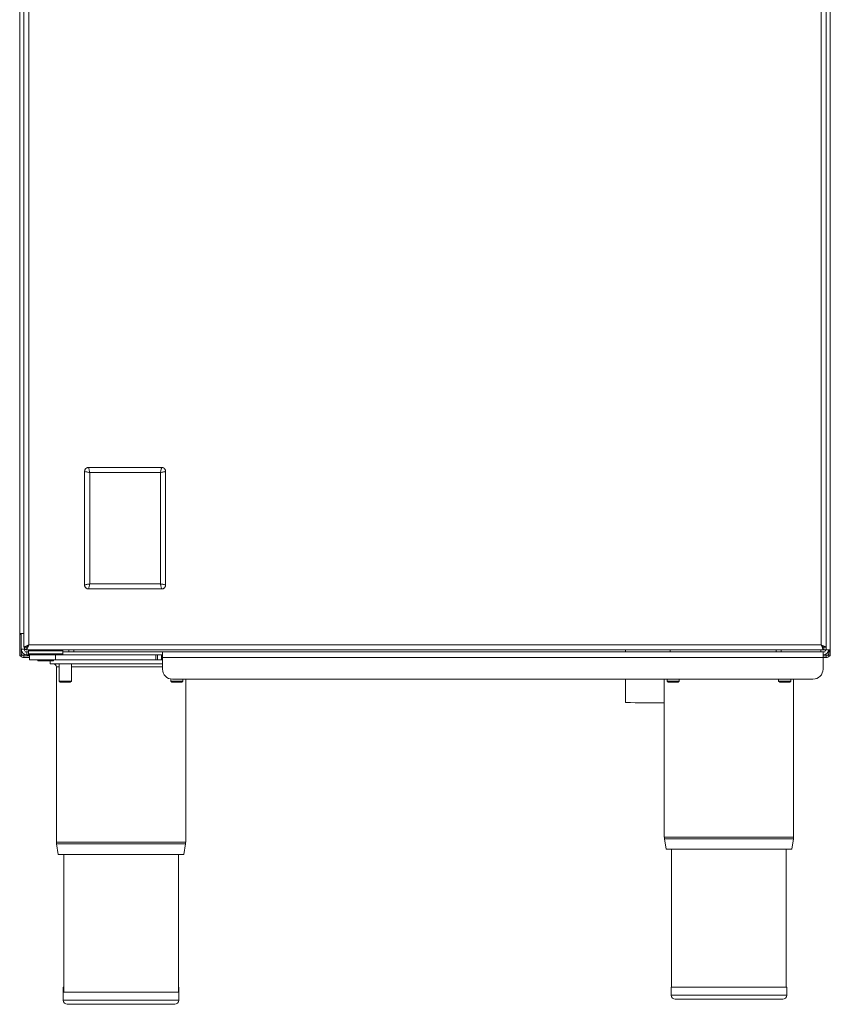
# Model space of a CAD drawing. Units: millimetres. Extents: x 881 to 1281, y 257 to 1229.
# Drawn here: x 881 to 1281, y 257 to 743 of the extents above; entities that cross this region are included whole.
import ezdxf

# ---------------------------------------------------------------- set-up
doc = ezdxf.new("R2010")
doc.units = ezdxf.units.MM
doc.header["$LTSCALE"] = 5

msp = doc.modelspace()

# ---------------------------------------------------------------- linework, layer by layer
at = {"color": 7, "linetype": 'Continuous', "lineweight": 15}
for p, q in [((881.19, 440.29), (881.19, 972.19)), ((1281.19, 972.19), (1281.19, 432.29)), ((883.19, 955.09), (883.19, 433.5)), ((885.64, 953.84), (885.64, 434.74)), ((1276.74, 434.74), (1276.74, 953.84)), ((1279.19, 955.09), (1279.19, 433.5)), ((913.19, 464.29), (913.19, 520.3)), ((915.19, 522.29), (951.19, 522.29)), ((953.19, 520.29), (953.19, 464.29)), ((915.73, 519.76), (915.73, 464.83)), ((950.65, 519.76), (915.73, 519.76)), ((950.65, 464.83), (950.65, 519.76)), ((951.19, 462.29), (915.19, 462.29)), ((915.73, 464.83), (950.65, 464.83)), ((883.19, 440.29), (881.19, 440.29)), ((881.19, 439.79), (881.19, 440.29)), ((881.99, 439.79), (881.19, 439.79)), ((881.19, 439.79), (881.19, 429.29)), ((881.99, 439.79), (881.99, 440.29)), ((881.99, 439.79), (881.99, 429.29)), ((883.19, 433.5), (884.39, 433.5)), ((883.49, 432.54), (883.49, 433.5)), ((884.4, 433.49), (884.4, 432.29)), ((885.64, 434.74), (1276.74, 434.74)), ((1277.98, 433.49), (1277.98, 432.29)), ((1279.19, 433.5), (1277.99, 433.5)), ((881.99, 429.29), (881.19, 429.29)), ((883.49, 432.54), (881.99, 432.54)), ((883.24, 429.29), (883.24, 428.49)), ((883.24, 429.29), (885.99, 429.29)), ((883.24, 428.49), (885.99, 428.49)), ((884.37, 432.49), (883.49, 432.49)), ((885.4, 431.29), (883.8, 431.29)), ((884.4, 432.29), (1277.98, 432.29)), ((884.74, 429.79), (884.74, 431.29)), ((885.74, 429.79), (884.74, 429.79)), ((885.4, 431.29), (885.49, 431.29)), ((885.79, 432.09), (885.49, 431.79)), ((885.49, 431.79), (885.49, 430.29)), ((885.49, 431.79), (893.99, 431.79)), ((885.49, 430.29), (885.99, 429.79)), ((885.49, 430.29), (893.99, 430.29)), ((885.74, 429.79), (885.99, 429.79)), ((885.79, 432.09), (885.79, 432.09)), ((885.99, 429.79), (893.99, 429.79)), ((885.99, 427.29), (885.99, 429.79)), ((885.99, 429.79), (898.85, 429.79)), ((893.99, 431.79), (902.49, 431.79)), ((893.99, 430.29), (902.49, 430.29)), ((893.99, 429.79), (898.85, 429.79)), ((898.85, 427.29), (898.85, 429.79)), ((898.85, 429.79), (948.41, 429.79)), ((902.49, 431.79), (901.99, 432.29)), ((901.99, 429.79), (902.49, 430.29)), ((902.49, 430.29), (902.49, 431.79)), ((902.49, 431.29), (905.44, 431.29)), ((951.64, 431.29), (902.49, 431.29)), ((907.89, 432.29), (907.89, 431.29)), ((948.41, 427.29), (948.41, 429.79)), ((948.41, 429.79), (949.19, 429.79)), ((949.19, 427.29), (949.19, 429.79)), ((949.19, 429.79), (949.38, 429.79)), ((949.38, 429.79), (951.64, 429.79)), ((951.19, 427.29), (951.19, 429.79)), ((951.64, 428.54), (951.64, 431.29)), ((951.64, 431.29), (1277.64, 431.29)), ((951.64, 428.54), (951.64, 422.79)), ((951.64, 428.54), (1277.64, 428.54)), ((1180.19, 432.29), (1180.19, 431.29)), ((1202.19, 431.29), (1202.19, 432.29)), ((1254.49, 431.29), (1254.49, 432.29)), ((1276.44, 431.29), (1256.94, 431.29)), ((1278.58, 431.29), (1277.64, 431.29)), ((1277.64, 431.29), (1277.64, 428.54)), ((1279.14, 429.29), (1277.64, 429.29)), ((1277.64, 422.79), (1277.64, 428.54)), ((1279.14, 428.49), (1277.64, 428.49)), ((1277.98, 432.29), (1279.14, 432.29)), ((1281.19, 432.29), (1279.14, 432.29)), ((1279.14, 429.29), (1279.14, 428.49)), ((1280.39, 432.29), (1280.39, 431.79)), ((1280.39, 431.79), (1281.19, 431.79)), ((1280.39, 431.79), (1280.39, 431.29)), ((1280.39, 429.29), (1280.39, 431.29)), ((1280.39, 431.29), (1281.19, 431.29)), ((1281.19, 429.29), (1280.39, 429.29)), ((1281.19, 431.79), (1281.19, 432.29)), ((1281.19, 431.79), (1281.19, 431.29)), ((1281.19, 431.29), (1281.19, 429.29)), ((885.99, 427.29), (898.85, 427.29)), ((890.09, 427.29), (890.09, 426.79)), ((890.09, 426.79), (897.89, 426.79)), ((896.19, 425.29), (896.19, 426.79)), ((896.19, 425.29), (951.64, 425.29)), ((897.89, 426.79), (897.89, 427.29)), ((898.85, 427.29), (948.41, 427.29)), ((899.29, 423.79), (899.29, 337.33)), ((900.69, 425.29), (900.69, 416.85)), ((906.69, 416.85), (906.69, 425.29)), ((948.41, 427.29), (949.19, 427.29)), ((949.19, 427.29), (951.19, 427.29)), ((951.19, 427.29), (951.64, 427.29)), ((900.69, 416.85), (901.24, 416.29)), ((900.69, 416.85), (903.69, 416.85)), ((901.24, 416.29), (903.69, 416.29)), ((903.69, 416.85), (906.69, 416.85)), ((903.69, 416.29), (906.14, 416.29)), ((906.14, 416.29), (906.69, 416.85)), ((955.69, 417.88), (955.69, 416.85)), ((955.69, 416.85), (956.24, 416.29)), ((955.69, 416.85), (958.69, 416.85)), ((956.24, 416.29), (958.69, 416.29)), ((956.64, 417.79), (1272.64, 417.79)), ((958.69, 416.85), (961.69, 416.85)), ((958.69, 416.29), (961.14, 416.29)), ((961.14, 416.29), (961.69, 416.85)), ((961.69, 416.85), (961.69, 417.79)), ((963.09, 337.33), (963.09, 417.79)), ((1180.19, 417.79), (1180.19, 406.31)), ((1199.29, 417.79), (1199.29, 339.83)), ((1200.69, 417.79), (1200.69, 416.85)), ((1200.69, 416.85), (1201.24, 416.29)), ((1200.69, 416.85), (1203.69, 416.85)), ((1201.24, 416.29), (1203.69, 416.29)), ((1203.69, 416.85), (1206.69, 416.85)), ((1203.69, 416.29), (1206.14, 416.29)), ((1206.14, 416.29), (1206.69, 416.85)), ((1206.69, 416.85), (1206.69, 417.79)), ((1255.69, 417.79), (1255.69, 416.85)), ((1255.69, 416.85), (1256.24, 416.29)), ((1255.69, 416.85), (1258.69, 416.85)), ((1256.24, 416.29), (1258.69, 416.29)), ((1258.69, 416.85), (1261.69, 416.85)), ((1258.69, 416.29), (1261.14, 416.29)), ((1261.14, 416.29), (1261.69, 416.85)), ((1261.69, 416.85), (1261.69, 417.79)), ((1263.09, 339.83), (1263.09, 417.79)), ((899.35, 336.55), (900.23, 331.29)), ((962.15, 331.29), (963.03, 336.55)), ((1199.35, 339.05), (1200.23, 333.79)), ((1262.15, 333.79), (1263.03, 339.05)), ((962.15, 331.29), (900.23, 331.29)), ((902.89, 331.29), (902.89, 263.29)), ((959.49, 263.29), (959.49, 331.29)), ((1262.15, 333.79), (1200.23, 333.79)), ((1202.89, 333.79), (1202.89, 265.79)), ((1259.49, 265.79), (1259.49, 333.79)), ((902.69, 265.79), (902.69, 263.29)), ((902.89, 265.79), (902.69, 265.79)), ((902.69, 263.29), (902.69, 259.29)), ((959.69, 263.29), (902.69, 263.29)), ((959.69, 265.79), (959.49, 265.79)), ((959.69, 263.29), (959.69, 265.79)), ((959.69, 259.29), (959.69, 263.29)), ((1202.69, 265.79), (1202.69, 261.79)), ((1259.69, 265.79), (1202.69, 265.79)), ((1259.69, 261.79), (1259.69, 265.79)), ((1257.69, 259.79), (1204.69, 259.79)), ((957.69, 257.29), (904.69, 257.29))]:
    msp.add_line(p, q, dxfattribs=at)
at = {"color": 8, "linetype": 'Continuous', "lineweight": 15}
for p, q in [((1279.14, 433.5), (1279.14, 432.29)), ((883.24, 429.29), (883.24, 430.24)), ((885.74, 430.04), (885.74, 429.79)), ((885.94, 432.29), (885.94, 432.24)), ((905.44, 432.29), (905.44, 431.29)), ((1256.94, 431.29), (1256.94, 432.29)), ((1276.44, 431.29), (1276.44, 432.29)), ((1279.14, 430.24), (1279.14, 429.29)), ((900.69, 423.79), (899.29, 423.79)), ((951.64, 423.79), (906.69, 423.79)), ((963.09, 337.33), (899.29, 337.33)), ((963.03, 336.55), (899.35, 336.55)), ((1263.09, 339.83), (1199.29, 339.83)), ((1263.03, 339.05), (1199.35, 339.05)), ((959.69, 259.29), (902.69, 259.29)), ((1259.69, 261.79), (1202.69, 261.79))]:
    msp.add_line(p, q, dxfattribs=at)
at = {"color": 7, "linetype": 'Continuous', "lineweight": 15, "flags": 128}
for points in [[(885.64, 434.74), (885.64, 434.74)], [(885.79, 432.09), (885.8, 432.1), (885.99, 432.29)]]:
    msp.add_lwpolyline(points, dxfattribs=at)
at = {"color": 7, "linetype": 'Continuous', "lineweight": 15}
for centre, radius, start, end in [((883.24, 430.54), 2.05, 217.5719, 270), ((884.74, 432.54), 2.75, 180, 270), ((883.24, 430.54), 1.25, 180, 270), ((884.74, 432.54), 1.25, 180, 221.5134), ((1277.64, 432.54), 2.75, 270, 354.7841), ((1277.64, 432.54), 1.25, 318.4866, 348.463), ((1279.14, 430.54), 1.25, 270, 0), ((1279.14, 430.54), 2.05, 270, 322.4281), ((897.79, 423.79), 1.5, 0, 90), ((956.64, 422.79), 5, 180, 270), ((1272.64, 422.79), 5, 270, 0), ((1191.71, 665.6), 259.54, 267.4561, 271.6737), ((903.99, 337.33), 4.7, 180, 189.4597), ((958.39, 337.33), 4.7, 350.5403, 0), ((1203.99, 339.83), 4.7, 180, 189.4597), ((1258.39, 339.83), 4.7, 350.5403, 0), ((904.69, 259.29), 2, 180, 270), ((957.69, 259.29), 2, 270, 0), ((1204.69, 261.79), 2, 180, 270), ((1257.69, 261.79), 2, 270, 0)]:
    msp.add_arc(centre, radius, start, end, dxfattribs=at)
for points, knots in [([(913.19, 520.3), (913.23, 520.6), (913.31, 521.18), (913.84, 521.83), (914.5, 522.22), (914.96, 522.27), (915.19, 522.29)], [0, 0, 0, 0, 0.283353, 0.55811, 0.77548, 1, 1, 1, 1]), ([(915.19, 522.29), (915.06, 522.29), (914.79, 522.27), (914.29, 522.11), (913.74, 521.75), (913.38, 521.2), (913.21, 520.7), (913.2, 520.43), (913.19, 520.3)], [0, 0, 0, 0, 0.1275381, 0.2545911, 0.4999417, 0.7453308, 0.8725074, 1, 1, 1, 1]), ([(913.19, 520.3), (913.33, 520.27), (913.63, 520.2), (914.26, 520.07), (914.97, 519.92), (915.48, 519.81), (915.73, 519.76)], [0, 0, 0, 0, 0.237154, 0.4978, 0.748541, 1, 1, 1, 1]), ([(915.19, 522.29), (915.22, 522.15), (915.29, 521.85), (915.42, 521.23), (915.57, 520.51), (915.67, 520.01), (915.73, 519.76)], [0, 0, 0, 0, 0.237193, 0.497862, 0.748579, 1, 1, 1, 1]), ([(951.19, 522.29), (951.16, 522.15), (951.1, 521.85), (950.97, 521.23), (950.81, 520.51), (950.71, 520.01), (950.65, 519.76)], [0, 0, 0, 0, 0.237178, 0.497831, 0.748559, 1, 1, 1, 1]), ([(950.65, 519.76), (950.9, 519.81), (951.41, 519.92), (952.12, 520.07), (952.75, 520.2), (953.05, 520.26), (953.19, 520.29)], [0, 0, 0, 0, 0.251441, 0.502167, 0.76283, 1, 1, 1, 1]), ([(951.19, 522.29), (951.49, 522.25), (952.07, 522.18), (952.72, 521.64), (953.12, 520.99), (953.17, 520.53), (953.19, 520.29)], [0, 0, 0, 0, 0.2833039, 0.5580368, 0.7754293, 1, 1, 1, 1]), ([(953.19, 520.29), (953.18, 520.43), (953.17, 520.69), (953.01, 521.19), (952.64, 521.74), (952.09, 522.11), (951.59, 522.27), (951.33, 522.29), (951.19, 522.29)], [0, 0, 0, 0, 0.12757, 0.254647, 0.500015, 0.74537, 0.872525, 1, 1, 1, 1]), ([(913.19, 464.29), (913.33, 464.32), (913.63, 464.38), (914.26, 464.52), (914.97, 464.67), (915.48, 464.78), (915.73, 464.83)], [0, 0, 0, 0, 0.237141, 0.497796, 0.748539, 1, 1, 1, 1]), ([(915.19, 462.29), (914.9, 462.33), (914.31, 462.41), (913.66, 462.94), (913.26, 463.59), (913.21, 464.05), (913.19, 464.29)], [0, 0, 0, 0, 0.28328, 0.558003, 0.775403, 1, 1, 1, 1]), ([(913.19, 464.29), (913.2, 464.15), (913.21, 463.89), (913.38, 463.39), (913.74, 462.84), (914.29, 462.48), (914.79, 462.32), (915.06, 462.3), (915.19, 462.29)], [0, 0, 0, 0, 0.127587, 0.254675, 0.500049, 0.745395, 0.872537, 1, 1, 1, 1]), ([(915.73, 464.83), (915.67, 464.58), (915.57, 464.08), (915.42, 463.36), (915.29, 462.74), (915.22, 462.44), (915.19, 462.29)], [0, 0, 0, 0, 0.251421, 0.5021384, 0.7627975, 1, 1, 1, 1]), ([(950.65, 464.83), (950.71, 464.58), (950.81, 464.08), (950.97, 463.36), (951.1, 462.74), (951.16, 462.44), (951.19, 462.29)], [0, 0, 0, 0, 0.251442, 0.50217, 0.762832, 1, 1, 1, 1]), ([(950.65, 464.83), (950.9, 464.78), (951.41, 464.67), (952.12, 464.52), (952.75, 464.39), (953.05, 464.32), (953.19, 464.29)], [0, 0, 0, 0, 0.251443, 0.502169, 0.762822, 1, 1, 1, 1]), ([(953.19, 464.29), (953.15, 463.99), (953.07, 463.41), (952.54, 462.76), (951.89, 462.37), (951.43, 462.32), (951.19, 462.29)], [0, 0, 0, 0, 0.283322, 0.558046, 0.775427, 1, 1, 1, 1]), ([(951.19, 462.29), (951.33, 462.3), (951.59, 462.32), (952.09, 462.48), (952.64, 462.84), (953.01, 463.39), (953.17, 463.89), (953.18, 464.16), (953.19, 464.29)], [0, 0, 0, 0, 0.127576, 0.25465, 0.500001, 0.745355, 0.872513, 1, 1, 1, 1]), ([(883.19, 433.5), (883.22, 433.52), (883.27, 433.57), (883.66, 433.73), (884.21, 434.02), (884.9, 434.37), (885.4, 434.62), (885.64, 434.74)], [0, 0, 0, 0, 0.195784, 0.391616, 0.589155, 0.798061, 1, 1, 1, 1]), ([(884.39, 433.5), (884.4, 433.52), (884.42, 433.56), (884.59, 433.71), (884.87, 433.97), (885.23, 434.34), (885.51, 434.62), (885.64, 434.74)], [0, 0, 0, 0, 0.1621638, 0.3241375, 0.49196, 0.772504, 1, 1, 1, 1]), ([(885.64, 434.74), (885.54, 434.42), (885.33, 433.78), (885.02, 432.97), (884.71, 432.4), (884.5, 432.33), (884.4, 432.29)], [0, 0, 0, 0, 0.250001, 0.5, 0.750005, 1, 1, 1, 1]), ([(885.64, 434.74), (885.54, 434.58), (885.33, 434.25), (885.02, 433.84), (884.71, 433.55), (884.5, 433.51), (884.4, 433.49)], [0, 0, 0, 0, 0.250001, 0.500001, 0.749999, 1, 1, 1, 1]), ([(1277.98, 432.29), (1277.89, 432.32), (1277.7, 432.38), (1277.42, 432.85), (1277.14, 433.53), (1276.91, 434.21), (1276.78, 434.62), (1276.74, 434.74)], [0, 0, 0, 0, 0.225646, 0.451333, 0.677023, 0.902715, 1, 1, 1, 1]), ([(1276.74, 434.74), (1277.1, 434.56), (1277.71, 434.26), (1278.35, 433.92), (1278.74, 433.73), (1278.98, 433.62), (1279.16, 433.54), (1279.18, 433.51), (1279.19, 433.5)], [0, 0, 0, 0, 0.292709, 0.498909, 0.616449, 0.738668, 0.866313, 1, 1, 1, 1]), ([(1276.74, 434.74), (1276.92, 434.57), (1277.23, 434.27), (1277.55, 433.93), (1277.76, 433.74), (1277.88, 433.62), (1277.97, 433.54), (1277.98, 433.51), (1277.99, 433.5)], [0, 0, 0, 0, 0.319596, 0.535905, 0.651628, 0.766233, 0.881706, 1, 1, 1, 1]), ([(1277.98, 433.49), (1277.87, 433.52), (1277.66, 433.56), (1277.33, 433.87), (1277.03, 434.29), (1276.83, 434.6), (1276.74, 434.74)], [0, 0, 0, 0, 0.268463, 0.522997, 0.777489, 1, 1, 1, 1])]:
    msp.add_open_spline(points, degree=3, knots=knots, dxfattribs=at)

doc.saveas('drawing.dxf')
